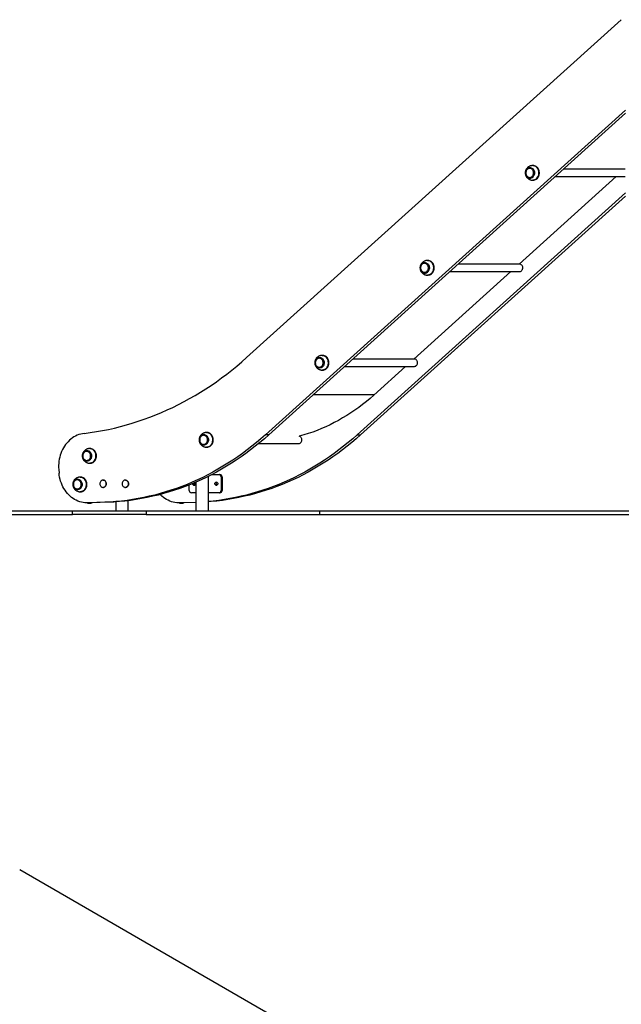
# Model space of a CAD drawing. Units: millimetres. Extents: x 295 to 8393, y 333 to 9506.
# Drawn here: x 2055 to 3693, y 6064 to 8746 of the extents above; entities that cross this region are included whole.
import ezdxf

# ---------------------------------------------------------------- set-up
doc = ezdxf.new("R2010")
doc.units = ezdxf.units.MM
doc.header["$LTSCALE"] = 50

msp = doc.modelspace()

# ---------------------------------------------------------------- linework, layer by layer
at = {"color": 7, "linetype": 'Continuous', "lineweight": 25}
for p, q in [((3693, 8746), (2672.6, 7825.5)), ((2723.6, 7615.1), (3704.3, 8499.8)), ((2733.1, 7615.1), (3704.3, 8491.3)), ((3452.6, 8348.7), (3451.7, 8348.7)), ((3678.8, 8318.7), (3414.4, 8080.1)), ((3444.8, 8315.2), (3444.4, 8315.2)), ((3513, 8318.7), (3703.4, 8318.7)), ((3703.4, 8338.7), (3535.1, 8338.7)), ((3451.7, 8308.7), (3452.6, 8308.7)), ((2973.6, 7615.1), (3704.3, 8274.3)), ((2983.1, 7615.1), (3704.3, 8265.7)), ((3165.9, 8090.1), (3165.1, 8090.1)), ((3416.8, 8080.1), (3248.5, 8080.1)), ((3392.2, 8060.1), (3127.7, 7821.5)), ((3165.1, 8050.1), (3165.9, 8050.1)), ((3226.3, 8060.1), (3416.8, 8060.1)), ((2879.3, 7831.5), (2878.5, 7831.5)), ((3130.2, 7821.5), (2961.9, 7821.5)), ((2878.5, 7791.5), (2879.3, 7791.5)), ((2939.7, 7801.5), (3130.2, 7801.5)), ((3105.6, 7801.5), (3018.9, 7723.3)), ((2563.4, 7621.5), (2562.5, 7621.4)), ((2564.3, 7621.5), (2563.5, 7621.5)), ((2705.6, 7591.5), (2815.2, 7591.5)), ((2733.1, 7615.1), (2723.6, 7615.1)), ((2973.6, 7615.1), (2983.1, 7615.1)), ((2237.1, 7571.2), (2237, 7571.2)), ((2243.2, 7577.7), (2242.7, 7577.6)), ((2245.2, 7577.8), (2245.3, 7577.8)), ((2246.2, 7577.8), (2245.3, 7577.8)), ((2556.6, 7588), (2556.3, 7588)), ((2563.5, 7581.5), (2564.3, 7581.5)), ((2245.3, 7537.8), (2246.2, 7537.8)), ((2160.9, 7520.6), (2161.8, 7510.5)), ((2210.6, 7493.4), (2210.5, 7493.4)), ((2220.3, 7500.1), (2219.5, 7500.1)), ((2281.8, 7491.9), (2281.7, 7491.9)), ((2342.4, 7491.9), (2342.3, 7491.9)), ((2534.5, 7486.4), (2534.5, 7407.8)), ((2568.3, 7407.8), (2568.3, 7502.2)), ((2577.6, 7506.9), (2597.6, 7506.9)), ((2597.6, 7506.9), (2600.1, 7506.9)), ((2603.1, 7500.6), (2603.1, 7463.3)), ((2605.6, 7500.6), (2603.1, 7500.6)), ((2605.6, 7500.6), (2605.6, 7463.3)), ((2219.5, 7460.1), (2220.3, 7460.1)), ((2281.7, 7471.9), (2281.8, 7471.9)), ((2342.3, 7471.9), (2342.4, 7471.9)), ((2516.5, 7463.3), (2516.5, 7478.9)), ((2534.5, 7456.9), (2522, 7456.9)), ((2525.6, 7481.9), (2525.7, 7482.6)), ((2597.6, 7456.9), (2568.3, 7456.9)), ((2600.1, 7456.9), (2597.6, 7456.9)), ((2603.1, 7463.3), (2605.6, 7463.3)), ((2286.1, 7431.3), (2242.1, 7429.5)), ((2295.6, 7431.3), (2251.6, 7429.5)), ((2295.6, 7431.3), (2286.1, 7431.3)), ((2316.4, 7432.4), (2316.4, 7407.8)), ((2350.2, 7407.8), (2350.2, 7435.8)), ((2534.5, 7431.2), (2492.1, 7429.5)), ((2534.5, 7430.8), (2501.6, 7429.5)), ((1610.7, 7407.8), (2198.3, 7407.8)), ((2198.3, 7397.8), (2198.3, 7407.8)), ((2198.3, 7407.8), (2399.3, 7407.8)), ((2239.4, 7429.4), (2248.9, 7429.4)), ((2251.6, 7429.5), (2242.1, 7429.5)), ((2251.6, 7429.5), (2248.9, 7429.4)), ((2399.3, 7407.8), (2399.3, 7397.8)), ((2399.3, 7407.8), (2871.8, 7407.8)), ((2489.4, 7429.4), (2498.9, 7429.4)), ((2492.1, 7429.5), (2501.6, 7429.5)), ((2501.6, 7429.5), (2498.9, 7429.4)), ((2871.8, 7397.8), (2871.8, 7407.8)), ((2871.8, 7407.8), (5500.6, 7407.8)), ((1610.7, 7397.8), (2198.3, 7397.8)), ((2399.3, 7397.8), (2198.3, 7397.8)), ((2399.3, 7397.8), (2871.8, 7397.8)), ((2871.8, 7397.8), (5500.6, 7397.8)), ((2870.3, 5958.9), (2054.6, 6429.8))]:
    msp.add_line(p, q, dxfattribs=at)
at = {"color": 8, "linetype": 'Continuous', "lineweight": 25}
msp.add_line((3019.4, 7723.8), (2853.6, 7723.8), dxfattribs=at)
at = {"color": 8, "linetype": 'Continuous', "lineweight": 25, "flags": 128}
for points in [[(3433.8, 8336.1), (3433.8, 8336.1), (3435, 8337.9), (3436.3, 8339.5), (3437.9, 8340.9), (3439.6, 8341.9), (3441.5, 8342.6), (3443.4, 8343), (3445.4, 8343), (3447.3, 8342.7), (3449.1, 8342), (3450.9, 8341), (3452.5, 8339.7), (3453.9, 8338.1), (3455, 8336.3), (3455.9, 8334.3), (3456.5, 8332.2), (3456.9, 8329.9), (3456.9, 8327.7), (3456.6, 8325.4), (3456, 8323.3), (3455.1, 8321.3)], [(3466.2, 8318.4), (3467.2, 8320.8), (3468, 8323.3), (3468.5, 8325.9), (3468.7, 8328.5), (3468.5, 8331.2), (3468.1, 8333.8), (3467.3, 8336.4), (3466.3, 8338.7), (3465, 8341), (3463.5, 8342.9), (3461.7, 8344.7), (3459.8, 8346.1), (3457.7, 8347.3), (3455.5, 8348.1), (3453.2, 8348.6), (3450.9, 8348.7), (3449.1, 8348.5)], [(3451.8, 8348.7), (3452.4, 8348.7), (3454.7, 8348.4), (3457, 8347.8), (3459.1, 8346.8), (3461.2, 8345.5), (3463, 8343.9), (3464.7, 8342), (3466.1, 8339.9), (3467.2, 8337.6), (3468.1, 8335.1), (3468.7, 8332.5), (3469, 8329.9), (3469, 8327.2), (3468.7, 8324.6), (3468.1, 8322), (3467.1, 8319.5), (3465.9, 8317.3), (3464.5, 8315.2), (3462.8, 8313.3), (3460.9, 8311.8), (3458.9, 8310.5), (3456.7, 8309.5), (3454.5, 8308.9), (3452.2, 8308.7), (3451.7, 8308.7)], [(3148.6, 8079.7), (3148.6, 8079.7), (3150, 8081.3), (3151.6, 8082.6), (3153.4, 8083.5), (3155.3, 8084.2), (3157.2, 8084.5), (3159.1, 8084.4), (3161.1, 8084), (3162.9, 8083.2), (3164.6, 8082.2), (3166.2, 8080.8), (3167.5, 8079.2), (3168.6, 8077.3), (3169.5, 8075.3), (3170, 8073.1), (3170.3, 8070.9), (3170.2, 8068.6), (3169.9, 8066.4), (3169.2, 8064.3), (3168.3, 8062.3), (3167.1, 8060.5)], [(3165.1, 8090.1), (3166.8, 8090), (3169.1, 8089.6), (3171.3, 8088.8), (3173.4, 8087.7), (3175.4, 8086.2), (3177.1, 8084.5), (3178.7, 8082.5), (3180, 8080.3), (3181, 8078), (3181.8, 8075.4), (3182.3, 8072.8), (3182.4, 8070.2), (3182.3, 8067.5), (3181.8, 8064.9), (3181.1, 8062.3), (3180, 8060), (3178.7, 8057.8), (3177.2, 8055.8), (3175.4, 8054), (3173.5, 8052.6), (3171.4, 8051.5), (3169.2, 8050.7), (3166.9, 8050.2), (3165.1, 8050.1)], [(2869.2, 7825.7), (2870.8, 7825.9), (2872.8, 7825.8), (2874.7, 7825.3), (2876.5, 7824.5), (2878.2, 7823.4), (2879.7, 7822), (2881, 7820.3), (2882.1, 7818.5), (2882.9, 7816.4), (2883.4, 7814.2), (2883.7, 7812), (2883.6, 7809.8), (2883.2, 7807.5), (2882.5, 7805.4), (2881.5, 7803.5), (2880.3, 7801.7), (2878.9, 7800.2), (2877.2, 7799), (2875.4, 7798), (2873.6, 7797.4), (2871.6, 7797.2), (2869.7, 7797.3)], [(2878.5, 7831.5), (2880.6, 7831.4), (2882.9, 7830.9), (2885.1, 7830), (2887.2, 7828.8), (2889.1, 7827.3), (2890.8, 7825.6), (2892.3, 7823.5), (2893.6, 7821.3), (2894.6, 7818.9), (2895.3, 7816.3), (2895.7, 7813.7), (2895.8, 7811), (2895.6, 7808.4), (2895.1, 7805.8), (2894.3, 7803.3), (2893.2, 7800.9), (2891.8, 7798.8), (2890.2, 7796.8), (2888.4, 7795.2), (2886.4, 7793.8), (2884.3, 7792.7), (2882.1, 7792), (2879.8, 7791.6), (2878.6, 7791.5)], [(2560.9, 7581.7), (2563.2, 7581.5), (2565.5, 7581.7), (2567.8, 7582.2), (2569.9, 7583.1), (2572, 7584.3), (2573.9, 7585.9), (2575.6, 7587.7), (2577.1, 7589.7), (2578.3, 7591.9), (2579.3, 7594.4), (2580, 7596.9), (2580.4, 7599.6), (2580.4, 7602.2), (2580.2, 7604.9), (2579.6, 7607.5), (2578.8, 7610), (2577.7, 7612.3), (2576.3, 7614.4), (2574.7, 7616.3), (2572.9, 7618), (2570.9, 7619.3), (2568.8, 7620.4), (2566.5, 7621.1), (2564.2, 7621.4), (2561.9, 7621.4), (2560.9, 7621.3)], [(2563.5, 7621.5), (2565.8, 7621.3), (2568, 7620.8), (2570.2, 7619.9), (2572.3, 7618.7), (2574.2, 7617.2), (2575.9, 7615.4), (2577.4, 7613.4), (2578.7, 7611.2), (2579.7, 7608.7), (2580.3, 7606.2), (2580.7, 7603.6), (2580.8, 7600.9), (2580.6, 7598.2), (2580.1, 7595.6), (2579.2, 7593.1), (2578.1, 7590.8), (2576.8, 7588.6), (2575.2, 7586.7), (2573.4, 7585), (2571.4, 7583.7), (2569.2, 7582.6), (2567, 7581.9), (2564.7, 7581.5), (2563.4, 7581.5)], [(2556, 7615.9), (2556.2, 7615.9), (2558.2, 7615.7), (2560.1, 7615.2), (2561.9, 7614.3), (2563.5, 7613.1), (2565, 7611.7), (2566.3, 7610), (2567.3, 7608.1), (2568.1, 7606), (2568.5, 7603.8), (2568.7, 7601.5), (2568.5, 7599.3), (2568.1, 7597.1), (2567.3, 7595), (2566.3, 7593.1), (2565.1, 7591.4), (2563.6, 7589.9), (2561.9, 7588.7), (2560.1, 7587.9), (2558.2, 7587.3), (2556.3, 7587.1), (2556.3, 7587.1)], [(2236.7, 7572.1), (2236.9, 7572.1), (2238.8, 7572.1), (2240.7, 7571.8), (2242.6, 7571.1), (2244.4, 7570.2), (2246, 7568.9), (2247.4, 7567.3), (2248.5, 7565.5), (2249.5, 7563.5), (2250.1, 7561.4), (2250.4, 7559.2), (2250.5, 7556.9), (2250.2, 7554.7), (2249.6, 7552.5), (2248.8, 7550.5), (2247.7, 7548.7), (2246.3, 7547), (2244.7, 7545.7), (2243, 7544.6), (2241.2, 7543.9), (2239.3, 7543.5)], [(2246.6, 7537.9), (2248.9, 7538.3), (2251.1, 7539.1), (2253.2, 7540.2), (2255.2, 7541.7), (2256.9, 7543.4), (2258.5, 7545.3), (2259.8, 7547.5), (2260.8, 7549.9), (2261.6, 7552.4), (2262.1, 7555), (2262.2, 7557.7), (2262.1, 7560.4), (2261.7, 7563), (2260.9, 7565.5), (2259.9, 7567.9), (2258.6, 7570.1), (2257, 7572.1), (2255.3, 7573.8), (2253.3, 7575.3), (2251.2, 7576.4), (2249, 7577.2), (2246.7, 7577.7), (2244.4, 7577.8), (2243.2, 7577.7)], [(2245.3, 7577.8), (2246, 7577.8), (2248.3, 7577.5), (2250.5, 7576.9), (2252.7, 7575.9), (2254.7, 7574.6), (2256.6, 7573), (2258.2, 7571.1), (2259.6, 7569), (2260.8, 7566.7), (2261.7, 7564.3), (2262.3, 7561.7), (2262.6, 7559), (2262.6, 7556.4), (2262.3, 7553.7), (2261.7, 7551.2), (2260.7, 7548.7), (2259.6, 7546.4), (2258.1, 7544.3), (2256.5, 7542.5), (2254.6, 7540.9), (2252.5, 7539.6), (2250.4, 7538.7), (2248.1, 7538.1), (2245.8, 7537.8), (2245.4, 7537.8)], [(2556.3, 7587.1), (2554.3, 7587.3), (2553, 7587.6)], [(2239.3, 7543.5), (2237.3, 7543.5), (2235.8, 7543.7)], [(2210.3, 7494.3), (2210.4, 7494.3), (2212.3, 7494.4), (2214.2, 7494.2), (2216.1, 7493.7), (2217.9, 7492.8), (2219.6, 7491.6), (2221.1, 7490.2), (2222.3, 7488.4), (2223.3, 7486.5), (2224.1, 7484.4), (2224.5, 7482.2), (2224.7, 7480), (2224.5, 7477.7), (2224, 7475.6), (2223.3, 7473.5), (2222.2, 7471.6), (2221, 7469.9), (2219.5, 7468.4), (2217.8, 7467.2), (2216, 7466.4), (2214.1, 7465.9), (2214.1, 7465.9)], [(2221.7, 7460.3), (2224, 7460.9), (2226.1, 7461.8), (2228.2, 7463.1), (2230.1, 7464.6), (2231.7, 7466.4), (2233.2, 7468.5), (2234.4, 7470.8), (2235.4, 7473.2), (2236, 7475.8), (2236.3, 7478.4), (2236.4, 7481.1), (2236.1, 7483.7), (2235.5, 7486.3), (2234.7, 7488.8), (2233.5, 7491.1), (2232.1, 7493.2), (2230.5, 7495.1), (2228.7, 7496.7), (2226.6, 7498.1), (2224.5, 7499.1), (2222.3, 7499.7), (2220, 7500), (2217.7, 7500), (2216.8, 7499.9)], [(2219.5, 7500.1), (2221.5, 7499.9), (2223.8, 7499.5), (2226, 7498.6), (2228.1, 7497.5), (2230, 7496), (2231.7, 7494.2), (2233.2, 7492.2), (2234.5, 7490), (2235.5, 7487.6), (2236.3, 7485), (2236.7, 7482.4), (2236.8, 7479.8), (2236.6, 7477.1), (2236.1, 7474.5), (2235.3, 7472), (2234.2, 7469.6), (2232.9, 7467.4), (2231.3, 7465.5), (2229.5, 7463.8), (2227.6, 7462.4), (2225.4, 7461.3), (2223.2, 7460.5), (2220.9, 7460.1), (2219.5, 7460.1)], [(2214.1, 7465.9), (2212.1, 7465.7), (2210.5, 7465.9)], [(2285, 7472.7), (2284.5, 7472.5), (2284.2, 7472.3)]]:
    msp.add_lwpolyline(points, dxfattribs=at)
at = {"color": 7, "linetype": 'Continuous', "lineweight": 25, "flags": 128}
for points in [[(3442.3, 8315.5), (3443.1, 8315.3), (3445.1, 8315.2), (3447, 8315.5), (3448.8, 8316.1), (3450.6, 8317.1), (3452.2, 8318.4), (3453.5, 8319.9), (3454.7, 8321.7), (3455.5, 8323.7), (3456.1, 8325.9), (3456.3, 8328.1), (3456.3, 8330.3), (3455.9, 8332.5), (3455.2, 8334.6), (3454.2, 8336.5), (3453, 8338.2), (3451.5, 8339.6), (3449.8, 8340.8), (3448, 8341.6), (3446.2, 8342.1), (3444.2, 8342.2), (3442.3, 8341.9), (3441.9, 8341.8)], [(3467.4, 8318.4), (3468.5, 8320.7), (3469.2, 8323.3), (3469.7, 8325.9), (3469.9, 8328.5), (3469.7, 8331.2), (3469.3, 8333.8), (3468.6, 8336.4), (3467.5, 8338.8), (3466.2, 8341), (3464.7, 8343), (3462.9, 8344.7), (3461, 8346.2), (3458.9, 8347.3), (3456.7, 8348.1), (3454.4, 8348.6), (3452.6, 8348.7)], [(3442.2, 8314.6), (3441.7, 8314.7), (3439.8, 8315.4), (3438.1, 8316.4), (3436.5, 8317.7), (3435.1, 8319.3), (3433.9, 8321.1), (3433, 8323.1), (3432.4, 8325.2), (3432.1, 8327.5), (3432.1, 8329.7), (3432.4, 8331.9), (3433, 8334.1), (3433.8, 8336.1)], [(3438.1, 8318.2), (3439.7, 8317.3), (3441.4, 8316.7), (3443.2, 8316.4), (3445, 8316.5), (3446.8, 8317), (3448.5, 8317.8), (3450, 8318.9), (3451.3, 8320.3), (3452.4, 8321.9), (3453.3, 8323.7), (3453.9, 8325.7), (3454.2, 8327.8), (3454.2, 8329.9), (3453.8, 8331.9), (3453.2, 8333.9), (3452.3, 8335.7), (3451.2, 8337.3), (3449.8, 8338.6), (3448.3, 8339.7), (3446.6, 8340.5), (3444.8, 8340.9), (3443, 8341), (3441.2, 8340.7), (3439.5, 8340), (3437.9, 8339.1), (3436.5, 8337.8), (3435.2, 8336.3), (3434.2, 8334.6), (3433.5, 8332.7), (3433.1, 8330.7), (3432.9, 8328.6), (3433.1, 8326.5), (3433.6, 8324.5), (3434.3, 8322.6), (3435.4, 8320.9), (3436.6, 8319.4), (3438.1, 8318.2)], [(3156.8, 8055.8), (3156.5, 8055.8), (3154.6, 8056.2), (3152.8, 8057), (3151.1, 8058.1), (3149.5, 8059.4), (3148.2, 8061.1), (3147.1, 8062.9), (3146.2, 8065), (3145.7, 8067.1), (3145.4, 8069.4), (3145.5, 8071.6), (3145.8, 8073.8), (3146.5, 8076), (3147.4, 8077.9), (3148.6, 8079.7)], [(3149.8, 8061), (3151.3, 8059.7), (3152.9, 8058.8), (3154.6, 8058.1), (3156.4, 8057.9), (3158.2, 8057.9), (3159.9, 8058.3), (3161.6, 8059.1), (3163.2, 8060.2), (3164.5, 8061.5), (3165.7, 8063.1), (3166.6, 8064.9), (3167.2, 8066.9), (3167.5, 8068.9), (3167.6, 8071), (3167.3, 8073.1), (3166.7, 8075), (3165.8, 8076.9), (3164.7, 8078.5), (3163.4, 8079.9), (3161.8, 8081), (3160.2, 8081.8), (3158.4, 8082.3), (3156.6, 8082.4), (3154.8, 8082.1), (3153.1, 8081.6), (3151.5, 8080.6), (3150, 8079.4), (3148.8, 8077.9), (3147.7, 8076.2), (3147, 8074.3), (3146.5, 8072.3), (3146.3, 8070.3), (3146.4, 8068.2), (3146.9, 8066.2), (3147.6, 8064.3), (3148.6, 8062.5), (3149.8, 8061)], [(3153.7, 8057.6), (3154.3, 8057.3), (3156.2, 8056.8), (3158.2, 8056.6), (3160.1, 8056.8), (3161.9, 8057.4), (3163.7, 8058.3), (3165.3, 8059.6), (3166.7, 8061.1), (3167.9, 8062.9), (3168.8, 8064.8), (3169.4, 8066.9), (3169.7, 8069.1), (3169.7, 8071.4), (3169.3, 8073.6), (3168.7, 8075.7), (3167.7, 8077.6), (3166.5, 8079.4), (3165.1, 8080.9), (3163.5, 8082.1), (3161.7, 8082.9), (3159.8, 8083.5), (3157.9, 8083.6), (3157.6, 8083.6)], [(3177.6, 8056.8), (3179, 8058.8), (3180.2, 8061.1), (3181.1, 8063.6), (3181.7, 8066.2), (3182, 8068.8), (3182, 8071.5), (3181.7, 8074.1), (3181.1, 8076.7), (3180.2, 8079.2), (3179, 8081.5), (3177.5, 8083.5), (3175.9, 8085.4), (3174, 8087), (3172, 8088.3), (3169.8, 8089.2), (3167.6, 8089.8), (3165.3, 8090.1), (3163, 8090), (3162.5, 8089.9)], [(3178.8, 8056.7), (3180.2, 8058.8), (3181.4, 8061.1), (3182.3, 8063.6), (3182.9, 8066.2), (3183.2, 8068.8), (3183.2, 8071.5), (3182.9, 8074.1), (3182.3, 8076.7), (3181.4, 8079.2), (3180.2, 8081.5), (3178.8, 8083.6), (3177.1, 8085.4), (3175.2, 8087), (3173.2, 8088.3), (3171, 8089.2), (3168.8, 8089.8), (3166.5, 8090.1), (3165.9, 8090.1)], [(3415.1, 8060.1), (3416.7, 8060.1), (3418.3, 8060.5), (3419.9, 8061.2), (3421.3, 8062.2), (3422.5, 8063.5), (3423.5, 8065.1), (3424.2, 8066.8), (3424.6, 8068.7), (3424.6, 8070.6), (3424.4, 8072.5), (3423.8, 8074.3), (3423, 8076), (3421.9, 8077.4), (3420.6, 8078.6), (3419.1, 8079.5), (3417.5, 8080), (3415.8, 8080.2), (3415.1, 8080.1)], [(2230.3, 7619), (2246.9, 7621.2), (2263.4, 7623.8), (2279.9, 7626.7), (2296.3, 7630), (2312.6, 7633.7), (2328.9, 7637.7), (2345.2, 7642.1), (2361.3, 7646.9), (2377.4, 7652), (2393.4, 7657.5), (2409.2, 7663.3), (2425, 7669.4), (2440.7, 7676), (2456.3, 7682.8), (2471.7, 7690), (2487.1, 7697.6), (2502.3, 7705.5), (2517.3, 7713.7), (2532.3, 7722.3), (2547, 7731.2), (2561.7, 7740.4), (2576.1, 7749.9), (2590.4, 7759.8), (2604.6, 7770), (2618.6, 7780.5), (2632.4, 7791.3), (2646, 7802.4), (2659.4, 7813.8), (2672.6, 7825.5)], [(2869.7, 7797.3), (2867.8, 7797.7), (2865.9, 7798.5), (2864.2, 7799.7), (2862.7, 7801.1), (2861.4, 7802.7), (2860.3, 7804.6), (2859.5, 7806.7), (2859, 7808.8), (2858.8, 7811.1), (2858.9, 7813.3), (2859.3, 7815.5), (2860, 7817.6), (2860.9, 7819.6), (2862.2, 7821.4), (2863.6, 7822.9), (2865.2, 7824.1), (2867, 7825), (2868.9, 7825.6), (2869.2, 7825.7)], [(2859.8, 7813.1), (2859.7, 7811), (2859.9, 7808.9), (2860.5, 7806.9), (2861.3, 7805.1), (2862.4, 7803.4), (2863.7, 7802), (2865.2, 7800.8), (2866.8, 7800), (2868.6, 7799.4), (2870.4, 7799.3), (2872.1, 7799.4), (2873.9, 7800), (2875.5, 7800.8), (2877, 7802), (2878.3, 7803.5), (2879.4, 7805.1), (2880.2, 7807), (2880.7, 7809), (2880.9, 7811), (2880.9, 7813.1), (2880.5, 7815.2), (2879.8, 7817.1), (2878.9, 7818.9), (2877.7, 7820.4), (2876.3, 7821.7), (2874.7, 7822.7), (2873, 7823.4), (2871.2, 7823.8), (2869.4, 7823.8), (2867.6, 7823.4), (2865.9, 7822.7), (2864.3, 7821.7), (2862.9, 7820.4), (2861.8, 7818.8), (2860.8, 7817), (2860.2, 7815.1), (2859.8, 7813.1)], [(2870.8, 7798.1), (2871.9, 7798), (2873.8, 7798.3), (2875.6, 7799), (2877.4, 7799.9), (2879, 7801.2), (2880.3, 7802.8), (2881.4, 7804.6), (2882.3, 7806.6), (2882.8, 7808.8), (2883.1, 7811), (2883, 7813.2), (2882.6, 7815.4), (2881.9, 7817.5), (2880.9, 7819.4), (2879.7, 7821.1), (2878.2, 7822.5), (2876.5, 7823.7), (2874.7, 7824.5), (2872.9, 7824.9)], [(2876, 7791.7), (2878.3, 7791.6), (2880.6, 7791.8), (2882.8, 7792.3), (2885, 7793.2), (2887.1, 7794.4), (2889, 7796), (2890.7, 7797.8), (2892.1, 7799.8), (2893.4, 7802.1), (2894.3, 7804.5), (2895, 7807.1), (2895.3, 7809.7), (2895.4, 7812.4), (2895.1, 7815), (2894.6, 7817.6), (2893.7, 7820.1), (2892.6, 7822.4), (2891.2, 7824.6), (2889.6, 7826.5), (2887.8, 7828.1), (2885.8, 7829.4), (2883.6, 7830.5), (2881.4, 7831.1), (2879.1, 7831.5), (2876.8, 7831.5), (2875.9, 7831.3)], [(2879.3, 7791.5), (2879.5, 7791.5), (2881.8, 7791.7), (2884, 7792.3), (2886.2, 7793.2), (2888.3, 7794.4), (2890.2, 7796), (2891.9, 7797.8), (2893.4, 7799.8), (2894.6, 7802.1), (2895.5, 7804.5), (2896.2, 7807.1), (2896.6, 7809.7), (2896.6, 7812.4), (2896.4, 7815), (2895.8, 7817.6), (2895, 7820.1), (2893.8, 7822.5), (2892.4, 7824.6), (2890.8, 7826.5), (2889, 7828.1), (2887, 7829.5), (2884.9, 7830.5), (2882.6, 7831.2), (2880.3, 7831.5), (2879.3, 7831.5)], [(3128.4, 7801.5), (3130.1, 7801.5), (3131.7, 7801.9), (3133.3, 7802.6), (3134.7, 7803.6), (3135.9, 7804.9), (3136.8, 7806.5), (3137.5, 7808.3), (3137.9, 7810.1), (3138, 7812), (3137.8, 7813.9), (3137.2, 7815.8), (3136.4, 7817.4), (3135.3, 7818.9), (3134, 7820), (3132.5, 7820.9), (3130.9, 7821.4), (3129.2, 7821.6), (3128.4, 7821.5)], [(3018.9, 7723.3), (3008.9, 7714.5), (2998.7, 7706), (2988.3, 7697.8), (2977.8, 7689.8), (2967.1, 7682.2), (2956.2, 7674.8), (2945.2, 7667.8), (2934.1, 7661), (2922.8, 7654.6), (2911.4, 7648.5), (2899.8, 7642.7), (2888.1, 7637.2), (2876.4, 7632.1), (2864.5, 7627.2), (2852.5, 7622.8), (2840.4, 7618.6), (2828.3, 7614.8), (2816.1, 7611.3)], [(2230.3, 7619), (2225.5, 7618.3), (2220.7, 7617.1), (2216, 7615.7), (2211.4, 7613.9), (2206.8, 7611.8), (2202.4, 7609.3), (2198.2, 7606.6), (2194.1, 7603.5), (2190.2, 7600.2), (2186.4, 7596.5), (2182.9, 7592.6), (2179.6, 7588.5), (2176.5, 7584.1), (2173.7, 7579.5), (2171.1, 7574.8), (2168.8, 7569.8), (2166.7, 7564.7), (2165, 7559.5), (2163.5, 7554.1), (2162.3, 7548.6), (2161.4, 7543.1), (2160.8, 7537.5), (2160.6, 7531.9), (2160.6, 7526.2), (2160.9, 7520.6)], [(2564.4, 7581.5), (2566.7, 7581.7), (2569, 7582.2), (2571.1, 7583.1), (2573.2, 7584.3), (2575.1, 7585.8), (2576.8, 7587.6), (2578.3, 7589.7), (2579.6, 7591.9), (2580.5, 7594.4), (2581.2, 7596.9), (2581.6, 7599.6), (2581.6, 7602.2), (2581.4, 7604.9), (2580.9, 7607.5), (2580, 7610), (2578.9, 7612.3), (2577.5, 7614.5), (2575.9, 7616.4), (2574.1, 7618), (2572.1, 7619.4), (2570, 7620.4), (2567.7, 7621.1), (2565.4, 7621.5), (2564.3, 7621.5)], [(2723.6, 7615.1), (2711.5, 7604.4), (2699.2, 7594), (2686.7, 7583.9), (2674, 7574), (2661.2, 7564.5), (2648.2, 7555.2), (2635, 7546.3), (2621.7, 7537.7), (2608.2, 7529.4), (2594.6, 7521.4), (2580.9, 7513.7), (2567, 7506.3), (2553, 7499.3), (2538.9, 7492.6), (2524.6, 7486.3), (2510.3, 7480.2), (2495.8, 7474.5), (2481.3, 7469.2), (2466.6, 7464.2), (2451.9, 7459.5), (2437.1, 7455.2), (2422.2, 7451.2), (2407.3, 7447.6), (2392.3, 7444.3), (2377.2, 7441.4), (2362.1, 7438.8), (2347, 7436.6), (2331.8, 7434.7), (2316.6, 7433.2), (2301.4, 7432.1), (2286.1, 7431.3)], [(2733.1, 7615.1), (2721, 7604.4), (2708.7, 7594), (2696.2, 7583.9), (2683.5, 7574), (2670.7, 7564.5), (2657.7, 7555.2), (2644.5, 7546.3), (2631.2, 7537.7), (2617.7, 7529.4), (2604.1, 7521.4), (2590.4, 7513.7), (2576.5, 7506.3), (2562.5, 7499.3), (2548.4, 7492.6), (2534.1, 7486.3), (2519.8, 7480.2), (2505.3, 7474.5), (2490.8, 7469.2), (2476.1, 7464.2), (2461.4, 7459.5), (2446.6, 7455.2), (2431.7, 7451.2), (2416.8, 7447.6), (2401.8, 7444.3), (2386.7, 7441.4), (2371.6, 7438.8), (2356.5, 7436.6), (2341.3, 7434.7), (2326.1, 7433.2), (2310.9, 7432.1), (2295.6, 7431.3)], [(2553, 7587.6), (2552.4, 7587.8), (2550.6, 7588.7), (2549, 7589.9), (2547.5, 7591.3), (2546.2, 7593), (2545.2, 7594.9), (2544.4, 7597), (2544, 7599.2), (2543.8, 7601.5), (2544, 7603.7), (2544.4, 7605.9), (2545.2, 7608), (2546.2, 7609.9), (2547.4, 7611.6), (2548.9, 7613.1), (2550.6, 7614.3), (2552.4, 7615.1), (2554.3, 7615.7), (2556, 7615.9)], [(2544.7, 7601.5), (2544.9, 7599.4), (2545.3, 7597.4), (2546.1, 7595.5), (2547.1, 7593.8), (2548.3, 7592.3), (2549.8, 7591), (2551.4, 7590.1), (2553.1, 7589.5), (2554.9, 7589.2), (2556.7, 7589.3), (2558.5, 7589.8), (2560.2, 7590.5), (2561.7, 7591.6), (2563, 7593), (2564.2, 7594.7), (2565, 7596.5), (2565.6, 7598.4), (2565.9, 7600.5), (2565.9, 7602.6), (2565.6, 7604.6), (2565, 7606.6), (2564.1, 7608.4), (2563, 7610), (2561.6, 7611.4), (2560.1, 7612.5), (2558.4, 7613.2), (2556.7, 7613.7), (2554.9, 7613.8), (2553.1, 7613.5), (2551.4, 7612.9), (2549.7, 7611.9), (2548.3, 7610.7), (2547.1, 7609.2), (2546, 7607.5), (2545.3, 7605.6), (2544.9, 7603.5), (2544.7, 7601.5)], [(2556.4, 7615), (2554.5, 7614.8), (2552.6, 7614.3)], [(2553.6, 7588.4), (2554.5, 7588.2), (2556.5, 7588), (2558.4, 7588.2), (2560.3, 7588.7), (2562, 7589.6), (2563.6, 7590.9), (2565, 7592.4), (2566.2, 7594.1), (2567.1, 7596.1), (2567.8, 7598.2), (2568.1, 7600.4), (2568.1, 7602.7), (2567.7, 7604.8), (2567.1, 7607), (2566.2, 7608.9), (2565, 7610.7), (2563.6, 7612.2), (2562, 7613.4), (2560.2, 7614.3), (2558.3, 7614.8), (2556.4, 7615), (2556.4, 7615)], [(2973.6, 7615.1), (2961.5, 7604.4), (2949.2, 7594), (2936.7, 7583.9), (2924, 7574), (2911.2, 7564.5), (2898.2, 7555.2), (2885, 7546.3), (2871.7, 7537.7), (2858.2, 7529.4), (2844.6, 7521.4), (2830.9, 7513.7), (2817, 7506.3), (2803, 7499.3), (2788.9, 7492.6), (2774.6, 7486.3), (2760.3, 7480.2), (2745.8, 7474.5), (2731.3, 7469.2), (2716.6, 7464.2), (2701.9, 7459.5), (2687.1, 7455.2), (2672.2, 7451.2), (2657.3, 7447.6), (2642.3, 7444.3), (2627.2, 7441.4), (2612.1, 7438.8), (2597, 7436.6), (2581.8, 7434.7), (2568.3, 7433.4)], [(2983.1, 7615.1), (2971, 7604.4), (2958.7, 7594), (2946.2, 7583.9), (2933.5, 7574), (2920.7, 7564.5), (2907.7, 7555.2), (2894.5, 7546.3), (2881.2, 7537.7), (2867.7, 7529.4), (2854.1, 7521.4), (2840.4, 7513.7), (2826.5, 7506.3), (2812.5, 7499.3), (2798.4, 7492.6), (2784.1, 7486.3), (2769.8, 7480.2), (2755.3, 7474.5), (2740.8, 7469.2), (2726.1, 7464.2), (2711.4, 7459.5), (2696.6, 7455.2), (2681.7, 7451.2), (2666.8, 7447.6), (2651.8, 7444.3), (2636.7, 7441.4), (2621.6, 7438.8), (2606.5, 7436.6), (2591.3, 7434.7), (2576.1, 7433.2), (2568.3, 7432.6)], [(2813.5, 7591.5), (2813.8, 7591.5), (2815.5, 7591.5), (2817, 7591.9), (2818.5, 7592.7), (2819.9, 7593.8), (2821, 7595.1), (2822, 7596.6), (2822.6, 7598.4), (2823, 7600.2), (2823, 7602.1), (2822.8, 7603.9), (2822.2, 7605.7), (2821.4, 7607.3), (2820.4, 7608.8), (2819.1, 7609.9), (2817.6, 7610.8), (2816.1, 7611.3)], [(2235.8, 7543.7), (2235.4, 7543.8), (2233.5, 7544.4), (2231.8, 7545.4), (2230.2, 7546.7), (2228.8, 7548.3), (2227.6, 7550.1), (2226.7, 7552.1), (2226, 7554.2), (2225.7, 7556.4), (2225.7, 7558.7), (2225.9, 7560.9), (2226.5, 7563), (2227.3, 7565.1), (2228.5, 7566.9), (2229.8, 7568.5), (2231.4, 7569.9), (2233.1, 7571), (2234.9, 7571.7), (2236.7, 7572.1)], [(2226.6, 7556.6), (2226.9, 7554.6), (2227.5, 7552.6), (2228.4, 7550.8), (2229.6, 7549.2), (2230.9, 7547.8), (2232.5, 7546.8), (2234.2, 7546), (2235.9, 7545.6), (2237.7, 7545.5), (2239.5, 7545.8), (2241.2, 7546.4), (2242.8, 7547.4), (2244.3, 7548.7), (2245.5, 7550.2), (2246.5, 7551.9), (2247.2, 7553.8), (2247.7, 7555.9), (2247.8, 7557.9), (2247.6, 7560), (2247.1, 7562), (2246.4, 7563.9), (2245.4, 7565.6), (2244.1, 7567.1), (2242.6, 7568.3), (2241, 7569.2), (2239.3, 7569.8), (2237.5, 7570.1), (2235.7, 7569.9), (2233.9, 7569.5), (2232.3, 7568.7), (2230.7, 7567.6), (2229.4, 7566.2), (2228.3, 7564.5), (2227.4, 7562.7), (2226.8, 7560.7), (2226.6, 7558.7), (2226.6, 7556.6)], [(2236.4, 7544.5), (2237.4, 7544.3), (2239.4, 7544.3), (2241.3, 7544.7), (2243.1, 7545.5), (2244.8, 7546.6), (2246.3, 7548), (2247.6, 7549.6), (2248.6, 7551.5), (2249.3, 7553.6), (2249.8, 7555.7), (2249.9, 7558), (2249.7, 7560.2), (2249.2, 7562.3), (2248.4, 7564.4), (2247.4, 7566.2), (2246, 7567.8), (2244.5, 7569.2), (2242.8, 7570.2), (2241, 7570.9), (2239, 7571.3), (2237.1, 7571.2), (2237.1, 7571.2)], [(2238.2, 7571.3), (2238.2, 7571.3), (2238.4, 7571.3)], [(2246.2, 7537.8), (2247.8, 7537.9), (2250.1, 7538.3), (2252.3, 7539.1), (2254.4, 7540.2), (2256.4, 7541.6), (2258.1, 7543.4), (2259.7, 7545.3), (2261, 7547.5), (2262.1, 7549.9), (2262.8, 7552.4), (2263.3, 7555), (2263.5, 7557.7), (2263.3, 7560.4), (2262.9, 7563), (2262.1, 7565.5), (2261.1, 7567.9), (2259.8, 7570.1), (2258.2, 7572.1), (2256.5, 7573.8), (2254.5, 7575.3), (2252.4, 7576.4), (2250.2, 7577.2), (2248, 7577.7), (2246.2, 7577.8)], [(2242.7, 7538), (2244.3, 7537.8), (2246.6, 7537.9)], [(2242.1, 7429.5), (2237.2, 7429.5), (2232.3, 7429.8), (2227.4, 7430.5), (2222.6, 7431.5), (2217.9, 7432.9), (2213.2, 7434.6), (2208.7, 7436.7), (2204.2, 7439.1), (2199.9, 7441.8), (2195.8, 7444.8), (2191.8, 7448.1), (2188.1, 7451.7), (2184.5, 7455.5), (2181.1, 7459.6), (2178, 7464), (2175.1, 7468.5), (2172.4, 7473.3), (2170.1, 7478.2), (2168, 7483.3), (2166.1, 7488.6), (2164.6, 7493.9), (2163.4, 7499.4), (2162.4, 7504.9), (2161.8, 7510.5)], [(2210.5, 7465.9), (2210.2, 7465.9), (2208.3, 7466.5), (2206.5, 7467.3), (2204.8, 7468.5), (2203.4, 7470), (2202.1, 7471.7), (2201.1, 7473.6), (2200.4, 7475.7), (2199.9, 7477.9), (2199.8, 7480.2), (2200, 7482.4), (2200.4, 7484.6), (2201.2, 7486.7), (2202.2, 7488.6), (2203.5, 7490.3), (2205, 7491.7), (2206.6, 7492.9), (2208.5, 7493.8), (2210.3, 7494.3)], [(2200.8, 7478.2), (2201.2, 7476.2), (2201.9, 7474.3), (2202.9, 7472.5), (2204.1, 7471), (2205.6, 7469.7), (2207.2, 7468.8), (2208.9, 7468.1), (2210.7, 7467.8), (2212.5, 7467.9), (2214.2, 7468.3), (2215.9, 7469), (2217.5, 7470.1), (2218.9, 7471.4), (2220, 7473), (2220.9, 7474.8), (2221.6, 7476.8), (2221.9, 7478.8), (2221.9, 7480.9), (2221.7, 7482.9), (2221.1, 7484.9), (2220.2, 7486.8), (2219.1, 7488.4), (2217.8, 7489.8), (2216.3, 7490.9), (2214.6, 7491.7), (2212.9, 7492.2), (2211.1, 7492.4), (2209.3, 7492.1), (2207.5, 7491.6), (2205.9, 7490.7), (2204.4, 7489.4), (2203.2, 7488), (2202.1, 7486.3), (2201.4, 7484.4), (2200.9, 7482.4), (2200.7, 7480.3), (2200.8, 7478.2)], [(2211.2, 7466.6), (2212.2, 7466.6), (2214.2, 7466.7), (2216, 7467.2), (2217.8, 7468.1), (2219.4, 7469.3), (2220.9, 7470.8), (2222.1, 7472.5), (2223, 7474.5), (2223.7, 7476.6), (2224, 7478.8), (2224.1, 7481), (2223.8, 7483.2), (2223.2, 7485.3), (2222.3, 7487.3), (2221.1, 7489.1), (2219.7, 7490.6), (2218.1, 7491.9), (2216.4, 7492.8), (2214.5, 7493.4), (2212.6, 7493.6), (2210.6, 7493.4), (2210.6, 7493.4)], [(2222.9, 7460.3), (2225.2, 7460.9), (2227.3, 7461.8), (2229.4, 7463), (2231.3, 7464.6), (2233, 7466.4), (2234.4, 7468.5), (2235.6, 7470.8), (2236.6, 7473.2), (2237.2, 7475.8), (2237.6, 7478.4), (2237.6, 7481.1), (2237.3, 7483.7), (2236.8, 7486.3), (2235.9, 7488.8), (2234.7, 7491.1), (2233.3, 7493.2), (2231.7, 7495.1), (2229.9, 7496.8), (2227.9, 7498.1), (2225.7, 7499.1), (2223.5, 7499.7), (2221.2, 7500.1), (2220.3, 7500.1)], [(2284.4, 7472.5), (2285.9, 7473.3), (2287.2, 7474.4), (2288.4, 7475.8), (2289.3, 7477.4), (2289.9, 7479.1), (2290.2, 7481), (2290.2, 7482.9), (2289.9, 7484.7), (2289.3, 7486.5), (2288.4, 7488), (2287.2, 7489.4), (2285.9, 7490.5), (2284.4, 7491.3), (2282.8, 7491.7), (2281.2, 7491.8), (2279.6, 7491.5), (2278, 7490.9), (2276.6, 7490), (2275.4, 7488.8), (2274.4, 7487.3), (2273.6, 7485.6), (2273.2, 7483.8), (2273, 7481.9), (2273.2, 7480), (2273.6, 7478.2), (2274.4, 7476.5), (2275.4, 7475.1), (2276.6, 7473.8), (2278, 7472.9), (2279.6, 7472.3), (2281.2, 7472), (2282.8, 7472.1), (2284.4, 7472.5)], [(2284.6, 7472.5), (2286.1, 7473.3), (2287.4, 7474.4), (2288.6, 7475.7), (2289.5, 7477.3), (2290.1, 7479.1), (2290.4, 7481), (2290.4, 7482.9), (2290.1, 7484.7), (2289.4, 7486.5), (2288.6, 7488.1), (2287.4, 7489.5), (2286.1, 7490.6), (2284.6, 7491.4), (2283, 7491.8), (2281.3, 7491.9), (2279.7, 7491.6), (2278.2, 7491), (2277.6, 7490.7)], [(2281.7, 7491.9), (2282.9, 7491.8), (2284.5, 7491.4), (2286, 7490.6), (2287.4, 7489.5), (2288.5, 7488.1), (2289.4, 7486.5), (2290, 7484.7), (2290.3, 7482.9), (2290.3, 7481), (2290, 7479.1), (2289.4, 7477.3), (2288.5, 7475.7), (2287.4, 7474.4), (2286, 7473.3), (2285, 7472.7)], [(2334, 7478.9), (2334.7, 7477.2), (2335.6, 7475.6), (2336.7, 7474.3), (2338.1, 7473.2), (2339.6, 7472.5), (2341.2, 7472.1), (2342.8, 7472), (2344.4, 7472.3), (2346, 7473), (2347.4, 7473.9), (2348.6, 7475.2), (2349.6, 7476.7), (2350.3, 7478.4), (2350.7, 7480.2), (2350.8, 7482.1), (2350.6, 7484), (2350.2, 7485.8), (2349.4, 7487.4), (2348.3, 7488.9), (2347.1, 7490.1), (2345.7, 7491), (2344.1, 7491.6), (2342.5, 7491.8), (2340.9, 7491.7), (2339.3, 7491.2), (2337.8, 7490.4), (2336.5, 7489.3), (2335.4, 7487.9), (2334.5, 7486.3), (2333.9, 7484.5), (2333.7, 7482.7), (2333.7, 7480.8), (2334, 7478.9)], [(2338.2, 7473.1), (2339.7, 7472.4), (2341.3, 7472), (2343, 7471.9), (2344.6, 7472.2), (2346.1, 7472.9), (2347.5, 7473.9), (2348.8, 7475.1), (2349.7, 7476.7), (2350.5, 7478.4), (2350.9, 7480.2), (2351, 7482.1), (2350.8, 7484), (2350.4, 7485.8), (2349.6, 7487.5), (2348.5, 7488.9), (2347.3, 7490.2), (2345.8, 7491.1), (2344.3, 7491.7), (2342.6, 7491.9), (2341, 7491.8), (2339.4, 7491.3), (2338.2, 7490.7)], [(2342.3, 7491.9), (2342.6, 7491.9), (2344.2, 7491.7), (2345.8, 7491.1), (2347.2, 7490.2), (2348.5, 7488.9), (2349.5, 7487.5), (2350.3, 7485.8), (2350.8, 7484), (2351, 7482.1), (2350.8, 7480.2), (2350.4, 7478.4), (2349.7, 7476.7), (2348.7, 7475.1), (2347.5, 7473.9), (2346.1, 7472.9), (2344.5, 7472.2), (2342.9, 7471.9), (2342.3, 7471.9)], [(2345.7, 7491.1), (2345.9, 7491), (2347.3, 7490.1), (2348.6, 7488.9), (2349.6, 7487.4), (2350.4, 7485.8), (2350.9, 7484), (2351.1, 7482.1), (2350.9, 7480.2), (2350.5, 7478.4), (2349.8, 7476.7), (2348.8, 7475.2), (2347.6, 7473.9), (2346.2, 7472.9), (2345.7, 7472.7)], [(2532, 7485.3), (2532, 7485.3), (2532.8, 7484.3), (2533.2, 7483.2), (2533.4, 7481.9), (2533.2, 7480.6), (2532.8, 7479.5), (2532, 7478.5), (2531.1, 7477.8), (2530, 7477.5), (2528.9, 7477.5), (2527.9, 7477.8), (2526.9, 7478.5), (2526.2, 7479.5), (2525.8, 7480.6), (2525.6, 7481.9)], [(2528.1, 7481.9), (2528.3, 7483.2), (2528.5, 7483.8)], [(2586.2, 7481.9), (2586.4, 7483.2), (2586.8, 7484.3), (2587.6, 7485.3), (2588.5, 7486), (2589.6, 7486.4), (2590.7, 7486.4), (2591.7, 7486), (2592.7, 7485.3), (2593.4, 7484.3), (2593.9, 7483.2), (2594, 7481.9), (2593.9, 7480.6), (2593.4, 7479.5), (2592.7, 7478.5), (2591.7, 7477.8), (2590.7, 7477.5), (2589.6, 7477.5), (2588.5, 7477.8), (2587.6, 7478.5), (2586.8, 7479.5), (2586.4, 7480.6), (2586.2, 7481.9)], [(2220.3, 7460.1), (2220.6, 7460.1), (2222.9, 7460.3)], [(2284.2, 7472.3), (2282.9, 7472), (2281.7, 7471.9)], [(2287, 7474), (2286.1, 7473.3), (2285, 7472.7)], [(2492.1, 7429.5), (2487.2, 7429.5), (2482.3, 7429.8), (2477.4, 7430.5), (2472.6, 7431.5), (2467.9, 7432.9), (2463.2, 7434.6), (2458.7, 7436.7), (2454.2, 7439.1), (2449.9, 7441.8), (2445.8, 7444.8), (2441.8, 7448.1), (2438.1, 7451.7), (2437.2, 7452.6)]]:
    msp.add_lwpolyline(points, dxfattribs=at)
at = {"color": 8, "linetype": 'Continuous', "lineweight": 25}
for centre, radius, start, end in [((3444.3, 8326.3), 11.9, 259.8764, 335.1905), ((3451.1, 8325.5), 16.7, 263.2175, 334.9069), ((3157.7, 8067.4), 11.7, 265.2769, 323.5687), ((3164.6, 8066.2), 16.1, 262.3567, 323.8234), ((2219.1, 7475.1), 15, 261.3621, 279.9635)]:
    msp.add_arc(centre, radius, start, end, dxfattribs=at)
at = {"color": 7, "linetype": 'Continuous', "lineweight": 25}
for centre, radius, start, end in [((3452.1, 8325.7), 17, 271.6767, 334.5644), ((3165.6, 8066.6), 16.5, 271.1173, 323.2961), ((2871.4, 7814.9), 10.2, 81.7859, 104.0507), ((2532.6, 7481.9), 4.18, 148.9141, 252.0716), ((2533.7, 7482), 4.33, 142.8199, 180.6001), ((2593.1, 7482.1), 4.42, 113.5917, 182.7217), ((2593.2, 7481.9), 4.16, 107.0339, 252.9661), ((2594, 7482), 4.05, 115.2692, 190.507), ((2597.1, 7501), 5.97, 356.1898, 85.598), ((2599.6, 7501), 5.97, 356.1898, 85.598), ((2281.7, 7479.6), 7.67, 237.0812, 291.7648), ((2522.5, 7462.9), 5.97, 176.1898, 265.598), ((2532.6, 7481.7), 4.47, 177.6948, 245.9919), ((2533.3, 7481.7), 3.97, 177.6091, 245.1455), ((2593.2, 7481.7), 4.47, 177.6948, 245.9919), ((2593.9, 7481.7), 3.88, 185.877, 245.582), ((2597.1, 7462.9), 5.97, 274.402, 3.8102), ((2599.6, 7462.9), 5.97, 274.402, 3.8102)]:
    msp.add_arc(centre, radius, start, end, dxfattribs=at)
for points, knots in [([(3449.1, 8348.5), (3448.5, 8348.4), (3447.1, 8348.2), (3445, 8347.5), (3442.8, 8346.6), (3440.7, 8345.5), (3438.8, 8344.1), (3437.1, 8342.5), (3435.6, 8340.8), (3434.3, 8338.9), (3433.2, 8336.9), (3432.5, 8335), (3432, 8333.2), (3431.7, 8331.6), (3431.5, 8330.2), (3431.5, 8329.2), (3431.5, 8328.7)], [0, 0, 0, 0, 0.064965, 0.148046, 0.230183, 0.311647, 0.3926, 0.473115, 0.553127, 0.632375, 0.710152, 0.784409, 0.847909, 0.896571, 0.952404, 1, 1, 1, 1]), ([(3444.8, 8342.2), (3444.4, 8342.2), (3443.4, 8342.2), (3441.9, 8341.8), (3440.1, 8341.2), (3438.5, 8340.3), (3437, 8339.1), (3435.6, 8337.6), (3434.5, 8336), (3433.7, 8334.1), (3433, 8332.2), (3432.7, 8330.1), (3432.7, 8328), (3432.9, 8326), (3433.4, 8324), (3434.2, 8322.1), (3435.2, 8320.3), (3436.5, 8318.8), (3437.6, 8317.8), (3438.2, 8317.3), (3438.4, 8317.2)], [0, 0, 0, 0, 0.033671, 0.091823, 0.149941, 0.208198, 0.266746, 0.325653, 0.384935, 0.444548, 0.504434, 0.56453, 0.624782, 0.685152, 0.745597, 0.806075, 0.866516, 0.926829, 0.983006, 1, 1, 1, 1]), ([(3431.5, 8328.7), (3431.5, 8327.8), (3431.6, 8326.6), (3431.8, 8324.9), (3432.2, 8323.4), (3432.8, 8321.6), (3433.5, 8319.9), (3434.5, 8318.1), (3435.8, 8316.4), (3437.2, 8314.8), (3438.9, 8313.3), (3440.7, 8311.9), (3442.7, 8310.8), (3444.9, 8309.9), (3447, 8309.3), (3448.4, 8309), (3449.1, 8308.9)], [0, 0, 0, 0, 0.088902, 0.124812, 0.184521, 0.246738, 0.313692, 0.383844, 0.456569, 0.531382, 0.607958, 0.686099, 0.765722, 0.846859, 0.929642, 1, 1, 1, 1]), ([(3438.4, 8317.2), (3438.7, 8317), (3439.6, 8316.5), (3441.1, 8315.8), (3442.8, 8315.3), (3443.9, 8315.3), (3444.4, 8315.2)], [0, 0, 0, 0, 0.176606, 0.471389, 0.764724, 1, 1, 1, 1]), ([(3449.1, 8308.9), (3449.5, 8308.9), (3450.4, 8308.7), (3451.2, 8308.7), (3451.7, 8308.7)], [0, 0, 0, 0, 0.517801, 1, 1, 1, 1]), ([(3162.5, 8089.9), (3161.9, 8089.8), (3160.5, 8089.6), (3158.4, 8088.9), (3156.2, 8088), (3154.1, 8086.9), (3152.2, 8085.5), (3150.5, 8084), (3148.9, 8082.2), (3147.6, 8080.3), (3146.6, 8078.3), (3145.8, 8076.4), (3145.4, 8074.6), (3145.1, 8073), (3144.9, 8071.6), (3144.9, 8070.6), (3144.9, 8070.1)], [0, 0, 0, 0, 0.06562, 0.148644, 0.230724, 0.312127, 0.393027, 0.473483, 0.553441, 0.632634, 0.710355, 0.78456, 0.848016, 0.896645, 0.95244, 1, 1, 1, 1]), ([(3158.3, 8083.6), (3158, 8083.6), (3157.2, 8083.6), (3155.7, 8083.4), (3153.9, 8082.8), (3152.2, 8081.9), (3150.7, 8080.8), (3149.3, 8079.4), (3148.2, 8077.8), (3147.2, 8076), (3146.5, 8074.1), (3146.1, 8072.1), (3146, 8070), (3146.2, 8067.9), (3146.6, 8065.9), (3147.4, 8063.9), (3148.3, 8062.2), (3149.2, 8061), (3150, 8060.1), (3150.9, 8059.2), (3152.3, 8058.2), (3154, 8057.4), (3155.8, 8056.8), (3157.3, 8056.6), (3158.1, 8056.6), (3158.3, 8056.7)], [0, 0, 0, 0, 0.0195135, 0.067131, 0.1146867, 0.1623245, 0.2101756, 0.2583104, 0.3067554, 0.3554821, 0.4044454, 0.4535898, 0.5028728, 0.5522597, 0.6017166, 0.6512086, 0.7006877, 0.746998, 0.7612868, 0.7901044, 0.8389771, 0.8876481, 0.93595, 0.9839062, 1, 1, 1, 1]), ([(3144.9, 8070.1), (3144.9, 8069.3), (3144.9, 8068), (3145.2, 8066.3), (3145.6, 8064.8), (3146.1, 8063.1), (3146.9, 8061.3), (3147.9, 8059.5), (3149.1, 8057.8), (3150.6, 8056.2), (3152.2, 8054.7), (3154.1, 8053.4), (3156.1, 8052.2), (3158.2, 8051.3), (3160.4, 8050.7), (3161.8, 8050.4), (3162.5, 8050.3)], [0, 0, 0, 0, 0.088823, 0.124699, 0.184354, 0.246514, 0.313408, 0.383496, 0.456152, 0.530896, 0.607402, 0.685471, 0.765025, 0.846084, 0.928791, 1, 1, 1, 1]), ([(2875.9, 7831.3), (2875.2, 7831.2), (2873.9, 7831), (2871.8, 7830.4), (2869.6, 7829.5), (2867.5, 7828.3), (2865.6, 7827), (2863.8, 7825.4), (2862.3, 7823.6), (2861, 7821.7), (2860, 7819.7), (2859.2, 7817.8), (2858.7, 7816.1), (2858.4, 7814.5), (2858.3, 7813), (2858.2, 7812), (2858.2, 7811.5)], [0, 0, 0, 0, 0.064952, 0.148035, 0.230177, 0.311638, 0.392592, 0.473108, 0.553121, 0.63237, 0.710148, 0.784407, 0.847908, 0.896571, 0.952404, 1, 1, 1, 1]), ([(2858.2, 7811.5), (2858.3, 7810.7), (2858.3, 7809.5), (2858.6, 7807.7), (2858.9, 7806.2), (2859.5, 7804.5), (2860.3, 7802.7), (2861.3, 7800.9), (2862.5, 7799.2), (2864, 7797.6), (2865.6, 7796.1), (2867.4, 7794.8), (2869.5, 7793.7), (2871.6, 7792.8), (2873.8, 7792.1), (2875.3, 7791.9), (2876, 7791.7)], [0, 0, 0, 0, 0.0885406, 0.1243041, 0.1837717, 0.2457345, 0.3124174, 0.3822828, 0.454711, 0.5292215, 0.6054831, 0.6833064, 0.7626082, 0.8434159, 0.9258622, 1, 1, 1, 1]), ([(2871.5, 7825), (2871.4, 7825), (2870.6, 7825.1), (2869.2, 7824.8), (2867.4, 7824.3), (2865.7, 7823.5), (2864.2, 7822.3), (2862.8, 7821), (2861.6, 7819.4), (2860.7, 7817.6), (2860, 7815.7), (2859.7, 7814.2), (2859.5, 7813), (2859.4, 7811.7), (2859.5, 7809.9), (2859.9, 7807.8), (2860.5, 7805.9), (2861.4, 7804), (2862.6, 7802.4), (2864, 7800.9), (2865.5, 7799.8), (2867.2, 7798.9), (2869, 7798.3), (2870.5, 7798), (2871.4, 7798.1), (2871.7, 7798.1)], [0, 0, 0, 0, 0.012117, 0.059899, 0.107606, 0.155389, 0.203369, 0.251634, 0.300208, 0.349068, 0.39817, 0.445114, 0.45917, 0.487501, 0.537006, 0.586607, 0.636253, 0.685903, 0.735488, 0.784927, 0.834118, 0.882981, 0.931471, 0.979612, 1, 1, 1, 1]), ([(2560.9, 7621.3), (2560.3, 7621.2), (2558.9, 7621), (2556.8, 7620.3), (2554.6, 7619.4), (2552.5, 7618.3), (2550.6, 7616.9), (2548.9, 7615.3), (2547.3, 7613.6), (2546, 7611.7), (2545, 7609.7), (2544.2, 7607.8), (2543.8, 7606), (2543.5, 7604.4), (2543.3, 7603), (2543.3, 7602), (2543.3, 7601.5)], [0, 0, 0, 0, 0.065289, 0.148334, 0.230447, 0.311879, 0.392811, 0.473296, 0.55328, 0.632504, 0.71025, 0.784482, 0.847961, 0.896608, 0.952421, 1, 1, 1, 1]), ([(2562.3, 7621.4), (2562.1, 7621.4), (2561.6, 7621.4), (2561.1, 7621.3), (2560.9, 7621.3)], [0, 0, 0, 0, 0.528367, 1, 1, 1, 1]), ([(2543.3, 7601.5), (2543.3, 7600.6), (2543.3, 7599.4), (2543.6, 7597.7), (2544, 7596.2), (2544.5, 7594.4), (2545.3, 7592.7), (2546.3, 7590.9), (2547.5, 7589.2), (2549, 7587.6), (2550.6, 7586.1), (2552.5, 7584.8), (2554.5, 7583.6), (2556.6, 7582.7), (2558.8, 7582.1), (2560.2, 7581.8), (2560.9, 7581.7)], [0, 0, 0, 0, 0.088841, 0.1247256, 0.1843941, 0.2465673, 0.3134761, 0.3835801, 0.4562532, 0.5310134, 0.6075364, 0.6856231, 0.7651905, 0.8462711, 0.928993, 1, 1, 1, 1]), ([(2556.6, 7615), (2556.6, 7615), (2555.9, 7615), (2554.6, 7614.9), (2552.8, 7614.4), (2551.1, 7613.6), (2549.5, 7612.5), (2548.1, 7611.2), (2546.9, 7609.7), (2545.9, 7607.9), (2545.1, 7606), (2544.6, 7604.1), (2544.5, 7602.5), (2544.5, 7601.7), (2544.5, 7601.5)], [0, 0, 0, 0, 0.007962, 0.103533, 0.198909, 0.294377, 0.39019, 0.486558, 0.583536, 0.681099, 0.779169, 0.877633, 0.971513, 1, 1, 1, 1]), ([(2544.5, 7601.5), (2544.5, 7601.1), (2544.5, 7600), (2544.8, 7598.2), (2545.4, 7596.2), (2546.2, 7594.3), (2547.3, 7592.6), (2548.7, 7591.2), (2550.2, 7589.9), (2551.9, 7589), (2553.7, 7588.3), (2555.2, 7588), (2556, 7588), (2556.3, 7588)], [0, 0, 0, 0, 0.057864, 0.159092, 0.260492, 0.36192, 0.463253, 0.564317, 0.664912, 0.764875, 0.86408, 0.962541, 1, 1, 1, 1]), ([(2242.7, 7577.6), (2242.1, 7577.5), (2240.7, 7577.3), (2238.6, 7576.6), (2236.4, 7575.7), (2234.3, 7574.6), (2232.4, 7573.2), (2230.7, 7571.6), (2229.2, 7569.9), (2227.9, 7568), (2226.8, 7566), (2226.1, 7564.1), (2225.6, 7562.3), (2225.3, 7560.7), (2225.1, 7559.2), (2225.1, 7558.2), (2225.1, 7557.8)], [0, 0, 0, 0, 0.065857, 0.148859, 0.230922, 0.312304, 0.39318, 0.473615, 0.553556, 0.632726, 0.710428, 0.784616, 0.848055, 0.896671, 0.95245, 1, 1, 1, 1]), ([(2238.1, 7571.2), (2237.8, 7571.2), (2236.9, 7571.2), (2235.3, 7570.9), (2233.6, 7570.3), (2232, 7569.3), (2230.5, 7568.1), (2229.2, 7566.6), (2228.1, 7565), (2227.2, 7563.1), (2226.6, 7561.2), (2226.3, 7559.1), (2226.3, 7557.6), (2226.3, 7556.7), (2226.3, 7556.5)], [0, 0, 0, 0, 0.047525, 0.138971, 0.230361, 0.322007, 0.414108, 0.506779, 0.600036, 0.693814, 0.788016, 0.882538, 0.972492, 1, 1, 1, 1]), ([(2225.1, 7557.8), (2225.1, 7556.9), (2225.1, 7555.7), (2225.4, 7554), (2225.8, 7552.5), (2226.3, 7550.7), (2227.1, 7549), (2228.1, 7547.2), (2229.3, 7545.5), (2230.8, 7543.8), (2232.4, 7542.4), (2234.3, 7541), (2236.3, 7539.9), (2238.5, 7539), (2240.6, 7538.3), (2242, 7538.1), (2242.7, 7538)], [0, 0, 0, 0, 0.088809, 0.124682, 0.184329, 0.246481, 0.31337, 0.383445, 0.456093, 0.530827, 0.607323, 0.685383, 0.764922, 0.845975, 0.928676, 1, 1, 1, 1]), ([(2226.3, 7556.5), (2226.4, 7556.1), (2226.5, 7555), (2226.9, 7553.3), (2227.7, 7551.4), (2228.7, 7549.6), (2229.9, 7548), (2231.4, 7546.7), (2233, 7545.6), (2234.8, 7544.9), (2236.5, 7544.4), (2237.7, 7544.3), (2238.2, 7544.3)], [0, 0, 0, 0, 0.0610708, 0.1678989, 0.2748911, 0.3818387, 0.4885892, 0.5949341, 0.7006768, 0.8056556, 0.9098404, 1, 1, 1, 1]), ([(2216.8, 7499.9), (2216.2, 7499.8), (2214.9, 7499.5), (2212.8, 7498.9), (2210.6, 7498), (2208.5, 7496.9), (2206.6, 7495.5), (2204.8, 7493.9), (2203.3, 7492.2), (2202, 7490.3), (2201, 7488.3), (2200.2, 7486.3), (2199.7, 7484.6), (2199.4, 7483), (2199.3, 7481.5), (2199.2, 7480.5), (2199.2, 7480.1)], [0, 0, 0, 0, 0.064842, 0.147934, 0.230085, 0.311556, 0.39252, 0.473049, 0.553071, 0.632327, 0.710114, 0.784382, 0.84789, 0.896559, 0.952399, 1, 1, 1, 1]), ([(2212.6, 7493.6), (2211.9, 7493.5), (2210.7, 7493.5), (2208.9, 7493), (2207.2, 7492.2), (2205.6, 7491.2), (2204.2, 7489.9), (2202.9, 7488.4), (2201.9, 7486.6), (2201.1, 7484.8), (2200.6, 7482.8), (2200.4, 7480.7), (2200.4, 7479.2), (2200.5, 7478.3), (2200.6, 7478.1)], [0, 0, 0, 0, 0.087625, 0.175064, 0.262554, 0.350361, 0.438655, 0.527512, 0.616912, 0.706777, 0.797016, 0.887533, 0.973581, 1, 1, 1, 1]), ([(2219.5, 7500), (2219.1, 7500), (2218.2, 7500.1), (2217.3, 7499.9), (2216.8, 7499.9)], [0, 0, 0, 0, 0.469973, 1, 1, 1, 1]), ([(2199.2, 7480.1), (2199.3, 7479.2), (2199.3, 7478), (2199.6, 7476.2), (2199.9, 7474.8), (2200.5, 7473), (2201.3, 7471.2), (2202.3, 7469.5), (2203.5, 7467.8), (2204.9, 7466.1), (2206.6, 7464.7), (2208.4, 7463.3), (2210.5, 7462.2), (2212.6, 7461.3), (2214.8, 7460.6), (2216.2, 7460.4), (2216.9, 7460.3)], [0, 0, 0, 0, 0.08885, 0.124739, 0.184414, 0.246594, 0.313511, 0.383623, 0.456304, 0.531072, 0.607604, 0.685699, 0.765276, 0.846366, 0.929104, 1, 1, 1, 1]), ([(2200.6, 7478.1), (2200.6, 7477.7), (2200.8, 7476.6), (2201.3, 7474.9), (2202.1, 7473.1), (2203.2, 7471.3), (2204.6, 7469.8), (2206.1, 7468.6), (2207.8, 7467.6), (2209.5, 7466.9), (2211.2, 7466.6), (2212.2, 7466.6), (2212.6, 7466.6)], [0, 0, 0, 0, 0.06265, 0.172201, 0.281906, 0.391514, 0.500849, 0.609697, 0.71786, 0.82522, 0.931772, 1, 1, 1, 1])]:
    msp.add_open_spline(points, degree=3, knots=knots, dxfattribs=at)

doc.saveas('drawing.dxf')
